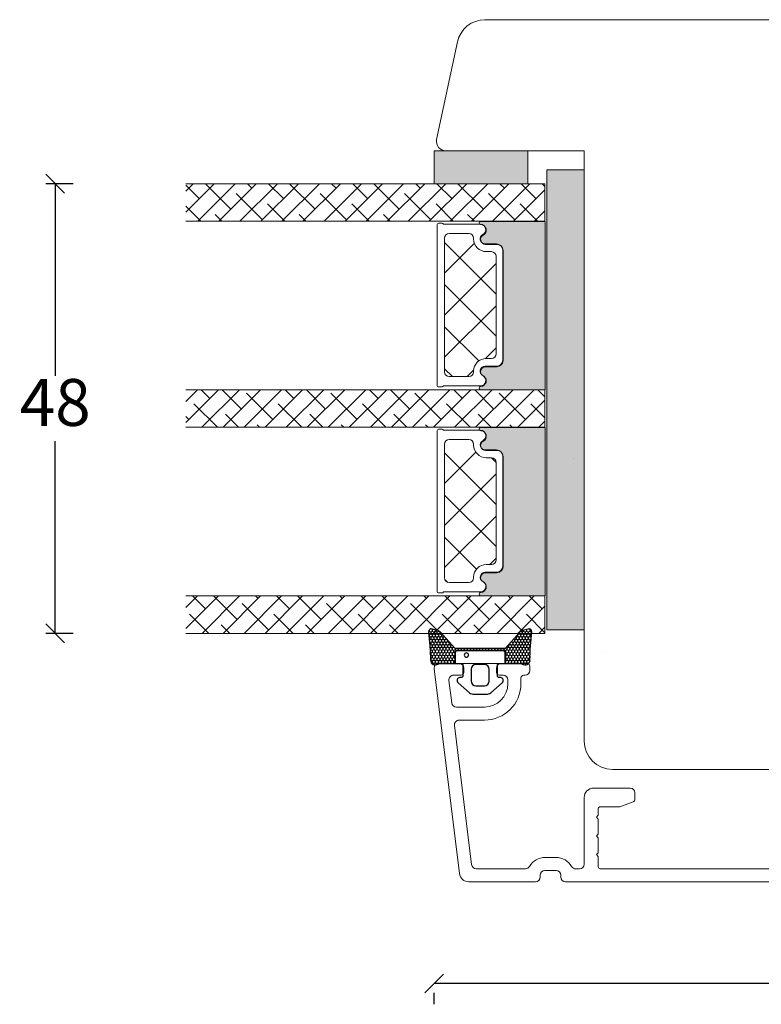
# Model space of a CAD drawing. Units: millimetres. Extents: x 1932 to 4269, y 925 to 2205.
# Drawn here: x 2217 to 2296, y 1047 to 1152 of the extents above; entities that cross this region are included whole.
import ezdxf

# ---------------------------------------------------------------- set-up
doc = ezdxf.new("R2010")
doc.units = ezdxf.units.MM
for name, color, linetype in [('1', 7, 'Continuous'), ('GLAS', 3, 'Continuous'), ('KON', 7, 'Continuous')]:
    doc.layers.add(name, color=color, linetype=linetype)
doc.styles.get("Standard").update_dxf_attribs({"font": 'txt.shx', "height": 5})
doc.dimstyles.new('ISO-25', dxfattribs={"dimtxt": 2, "dimasz": 2, "dimexe": 1, "dimexo": 5, "dimgap": 1, "dimtad": 1, "dimtih": 1, "dimtoh": 1, "dimdec": 1, "dimtxsty": 'Standard', "dimblk": 'OBLIQUE', "dimcen": 5, "dimclrd": 1, "dimclre": 1, "dimadec": 0, "dimazin": 0, "dimtfac": 1, "dimtdec": 1, "dimtmove": 1, "dimatfit": 3, "dimldrblk": 'OBLIQUE', "dimfxl": 1.25, "dimarcsym": 0})

# ---------------------------------------------------------------- blocks, each defined once
blk = doc.blocks.new('_Oblique')
at = {"color": 0, "lineweight": -2}
blk.add_line((-0.5, -0.5), (0.5, 0.5), dxfattribs=at)
blk = doc.blocks.new('*D1180')
at = {"color": 1, "lineweight": -2, "transparency": 16777216}
for p, q in [((2358.8703085026, 1050.937853184971), (2358.8703085026, 1048.621680784057)), ((2358.8703085026, 1049.621680784057), (2261.382717129033, 1049.621680784057)), ((2261.382717129033, 1047.396786610514), (2261.382717129033, 1048.621680784057))]:
    blk.add_line(p, q, dxfattribs=at)
at = {"layer": 'Defpoints', "color": 0, "lineweight": 9, "transparency": 16777216}
for p in [(2358.8703085026, 1055.937853184971), (2261.382717129033, 1052.396786610514), (2261.382717129033, 1049.621680784057)]:
    blk.add_point(p, dxfattribs=at)
at = {"color": 1, "lineweight": -2, "transparency": 16777216, "xscale": 2, "yscale": 2, "zscale": 2, "rotation": 180}
blk.add_blockref('_Oblique', (2261.382717129033, 1049.621680784057), dxfattribs=at)
at = {"color": 1, "lineweight": -2, "transparency": 16777216, "xscale": 2, "yscale": 2, "zscale": 2}
blk.add_blockref('_Oblique', (2358.8703085026, 1049.621680784057), dxfattribs=at)
at = {"color": 0, "lineweight": 9, "transparency": 16777216, "insert": (2310.126512815817, 1053.538347450724), "char_height": 5, "attachment_point": 5}
blk.add_mtext('97,5', dxfattribs=at)
blk = doc.blocks.new('*D1181')
at = {"color": 1, "lineweight": -2, "transparency": 16777216}
for p, q in [((2222.853862890641, 1134.970246000542), (2219.947027912908, 1134.970246000542)), ((2220.947027912908, 1134.970246000542), (2220.947027912908, 1114.476255060323)), ((2220.947027912908, 1086.982264120103), (2220.947027912908, 1107.476255060323)), ((2222.857251240424, 1086.982264120103), (2219.947027912908, 1086.982264120103))]:
    blk.add_line(p, q, dxfattribs=at)
at = {"layer": 'Defpoints', "color": 0, "lineweight": 9, "transparency": 16777216}
for p in [(2220.947027912908, 1134.970246000542), (2227.853862890641, 1134.970246000542), (2227.857251240424, 1086.982264120103)]:
    blk.add_point(p, dxfattribs=at)
at = {"color": 1, "lineweight": -2, "transparency": 16777216, "xscale": 2, "yscale": 2, "zscale": 2}
for p, rotation in [((2220.947027912908, 1134.970246000542), 90), ((2220.947027912908, 1086.982264120103), 270)]:
    blk.add_blockref('_Oblique', p, dxfattribs=dict(at, rotation=rotation))
at = {"color": 0, "lineweight": 9, "transparency": 16777216, "insert": (2220.947027912908, 1110.976255060322), "char_height": 5, "attachment_point": 5}
blk.add_mtext('48', dxfattribs=at)
blk = doc.blocks.new('A$C0481216A')
at = {"layer": 'KON'}
h = blk.add_hatch(dxfattribs=at)
h.set_pattern_fill('HONEY', color=256, scale=1.5)
h.set_pattern_definition([(0, (19.0515400816912, 35.52622514423547), (0.28125, 0.1623797632095823), [0.1875, -0.375]), (120, (19.0515400816912, 35.52622514423547), (-0.2812499999999999, 0.1623797632095823), [0.1874999999999996, -0.3749999999999992]), (59.99999999999999, (19.0515400816912, 35.52622514423547), (6.245004513516506e-17, 0.3247595264191645), [-0.375, 0.1875])])
edge = h.paths.add_edge_path()
edge.add_arc((26.92881007095184, 23.72266341982413), 23.72267002431228, 90.34867228018949, 97.72818145361235)
edge.add_arc((23.73873738894872, 47.52986464340574), 0.3000000000000274, 160.0511175823172, 269.9999999999946, ccw=False)
edge.add_line((23.45673817287388, 47.63221913589859), (23.60873292494307, 48.22829080527799))
edge.add_arc((24.09322950725254, 48.10474704084527), 0.4999999999999998, 131.907836476685, 165.694766173288, ccw=False)
edge.add_line((23.75926233203245, 48.47685713997635), (25.52487625141384, 50.06148785696905))
edge.add_line((25.52487625141384, 50.06148785696905), (25.52487625141566, 55.42818166469897))
edge.add_line((25.52487625141566, 55.42818166469897), (23.75926233203245, 57.01281238169304))
edge.add_arc((24.09322950725254, 57.38492248082457), 0.4999999999999993, 194.3052338267122, 228.0921635233169, ccw=False)
edge.add_line((23.60873292494307, 57.26137871639185), (23.45673817287388, 57.85745038577124))
edge.add_arc((23.73873738894872, 57.95980487826409), 0.3000000000000292, 90, 199.9488824176823, ccw=False)
edge.add_arc((27.17218644422337, 85.21422452768456), 27.17221579209579, 262.7407674570663, 269.1823788091312)
edge.add_arc((26.78444714462148, 57.54477533764793), 0.500000000040778, -36.81864622829869, 90.00000000002183, ccw=False)
edge.add_arc((27.4248762514153, 57.06534801339876), 0.3000000000000969, 143.1813537690581, 179.9999999999525)
edge.add_line((27.12487625141512, 57.06534801339876), (27.12487625141512, 55.42199448450219))
edge.add_line((27.12487625141512, 55.42199448450219), (26.026036339028, 55.42624368484303))
edge.add_arc((26.02487625141566, 55.12624592785687), 0.2999999999999978, 89.77843903413905, 179.9999999999844)
edge.add_line((25.72487625141548, 55.12624592785687), (25.72487625141366, 50.36342359381251))
edge.add_arc((26.02487625141384, 50.36342359381251), 0.2999999999999954, 179.999999999982, 270.221560965861)
edge.add_line((26.02603633902709, 50.06342583682635), (27.12487625141512, 50.06767503716719))
edge.add_line((27.12487625141512, 50.06767503716765), (27.12487625141512, 48.42432150827108))
edge.add_arc((27.4248762514153, 48.42432150827108), 0.300000000000086, 180.0000000000472, 216.8186462309443)
edge.add_arc((26.78444714462239, 47.9448941840219), 0.5000000000406971, -90.00000000001688, 36.81864622831671, ccw=False)
at = {"lineweight": 9}
for p, q in [((27.12487625141512, 57.29525371895124), (27.12487625141512, 52.79624748208062)), ((27.12487625141603, 54.79483476083487), (27.12487625141512, 50.69483476083451))]:
    blk.add_line(p, q, dxfattribs=at)
at = {"layer": 'KON'}
for points in [[(26.78444714462148, 47.44489418398098, 0.03221031558350679), (23.73873738894781, 47.22986464340556, -0.5202835986218676), (23.45673817287388, 47.63221913589859), (23.60873292494307, 48.22829080527799, -0.1485006732463797), (23.75926233203245, 48.47685713997635), (25.52487625141384, 50.06148785696905), (25.52487625141566, 55.42818166469897), (23.75926233203245, 57.01281238169349, -0.1485006732463869), (23.60873292494307, 57.26137871639185), (23.45673817287388, 57.85745038577124, -0.5202835986218949), (23.73873738894872, 58.25980487826428, 0.0281142355558606), (26.78444714462148, 58.04477533768841, -0.6177249872354368), (27.18471533638512, 57.24513325998987, 0.1620481530204214), (27.12487625141512, 57.06534801339876), (27.12487625141512, 55.42199448450219), (26.02603633902891, 55.42624368484303, 0.4153466252536199), (25.72487625141548, 55.12624592785687), (25.72487625141366, 50.36342359381251, 0.41534662525379), (26.02603633902709, 50.06342583682635), (27.12487625141512, 50.06767503716765), (27.12487625141512, 48.42432150827108, 0.1620481530204335), (27.18471533638512, 48.24453626167997, -0.6177249872355122)], [(28.63779557165981, 54.91532743323387, -0.7168358323665419), (29.17592022890494, 55.09780112342469), (30.24148778998369, 53.87823521157679, -0.1649337474761685), (30.40648870399673, 53.39163870440143), (30.40648870399673, 52.74483476083469), (30.40648870399673, 52.09803081726841, -0.1649337474761613), (30.24148778998369, 51.61143431009259), (29.17592022890494, 50.3918683982447, -0.7168358323665418), (28.63779557165981, 50.57434208843551), (28.63779557165981, 50.69483476083496, 0.4142135623732615), (28.4377955716609, 50.89483476083478), (27.32487625141584, 50.89483476083478, 0.4142135623729284), (27.12487625141512, 50.69483476083496), (27.12487625141512, 50.06767503716765), (26.02603633902709, 50.06342583682635, -0.4153466252537526), (25.72487625141366, 50.36342359381251), (25.72487625141548, 55.12624592785687, -0.4153466252535858), (26.02603633902891, 55.42624368484303), (27.12487625141512, 55.42199448450219), (27.12487625141603, 54.79483476083487, 0.4142135623729286), (27.32487625141584, 54.5948347608346), (28.4377955716609, 54.59483476083506, 0.4142135623732615), (28.63779557165981, 54.79483476083487)], [(29.00648870399709, 51.79483476083442), (27.73289535428921, 51.79483476083442, -0.4142135623731075), (27.23289535428921, 52.29483476083442), (27.23289535428921, 52.74483476083469), (27.23289535428921, 53.19483476083496, -0.4142135623731075), (27.73289535428921, 53.69483476083496), (29.00648870399709, 53.69483476083496, -0.4142135623731076), (29.50648870399709, 53.19483476083496), (29.50648870399709, 52.74483476083469), (29.50648870399709, 52.29483476083442, -0.4142135623731075)]]:
    blk.add_lwpolyline(points, format="xyb", close=True, dxfattribs=at)
blk.add_circle((26.23444020954503, 54.21818723147635), 0.2303495386127913, dxfattribs=at)

msp = doc.modelspace()

# ---------------------------------------------------------------- hatches: boundary and pattern name
at = {"lineweight": 0}
h = msp.add_hatch(color=256, dxfattribs=at)
h.set_gradient(color1=(132, 132, 132), color2=(130, 130, 130), one_color=1, tint=0.5099999904632568)
h.paths.add_polyline_path([(2271.382717129033, 1134.970246000542), (2271.382717129034, 1138.470246000542), (2261.382717129033, 1138.470246000543), (2261.382717129033, 1134.970246000542)])
h = msp.add_hatch(color=256, dxfattribs=at)
h.set_gradient(color1=(73, 75, 75), color2=(63, 64, 64), one_color=1, tint=0.25, name='INVCURVED')
h.paths.add_polyline_path([(2277.382717129033, 1136.436995866284), (2277.382717129033, 1087.3504829991), (2273.382717129033, 1087.3504829991), (2273.382717129033, 1120.131505164831), (2273.382717129033, 1136.436995866284)])
h = msp.add_hatch(color=256, dxfattribs=at)
h.set_gradient(color1=(41, 41, 41), color2=(0, 0, 0), one_color=1, name='INVCURVED')
edge = h.paths.add_edge_path()
edge.add_arc((2266.326075731425, 1113.927516055185), 0.5956605145531236, -89.455514563575, 62.47071031546139)
edge.add_arc((2266.841736245979, 1114.91685554063), 0.5199999999994444, 90.00000000000227, 242.47071031544442, ccw=False)
edge.add_line((2266.841736245979, 1115.43685554063), (2268.071736245979, 1115.436855540631))
edge.add_arc((2268.071736245978, 1116.086855540632), 0.6500000000010006, -89.99999999989979, -4.008771120516617e-11)
edge.add_line((2268.721736245979, 1116.086855540631), (2268.721736245979, 1127.845700260686))
edge.add_arc((2268.071736245978, 1127.845700260686), 0.6500000000005458, 1.272221872585407e-14, 89.99999999995994)
edge.add_line((2268.071736245979, 1128.495700260687), (2266.841736245979, 1128.495700260688))
edge.add_arc((2266.841736245979, 1129.015700260687), 0.5199999999994432, 117.52928968455569, 269.9999999999977, ccw=False)
edge.add_arc((2266.326075731425, 1130.005039746133), 0.5956605145530721, -62.47071031548123, 89.4555145635729)
edge.add_arc((2266.331749694137, 1130.775686812527), 0.1750134486747429, 89.99560542769677, 269.9955973506397, ccw=False)
edge.add_line((2266.331763117626, 1130.950700260687), (2273.219556913465, 1130.950700260688))
edge.add_line((2273.219556913465, 1130.950700260688), (2273.219556913465, 1112.981855540631))
edge.add_line((2273.219556913465, 1112.981855540631), (2266.331763117626, 1112.981855540631))
edge.add_arc((2266.331749694137, 1113.156868988791), 0.1750134486747444, -269.99559735056516, -89.99560542769672, ccw=False)
h = msp.add_hatch(color=256, dxfattribs=at)
h.set_gradient(color1=(41, 41, 41), color2=(0, 0, 0), one_color=1, name='INVCURVED')
edge = h.paths.add_edge_path()
edge.add_arc((2266.329464081211, 1091.93953835721), 0.5956605145531236, -89.455514563575, 62.47071031546139)
edge.add_arc((2266.845124595764, 1092.928877842655), 0.5199999999994444, 90.00000000000227, 242.47071031544442, ccw=False)
edge.add_line((2266.845124595764, 1093.448877842655), (2268.075124595764, 1093.448877842656))
edge.add_arc((2268.075124595763, 1094.098877842657), 0.6500000000010006, -89.99999999989979, -4.008771120516617e-11)
edge.add_line((2268.725124595764, 1094.098877842656), (2268.725124595764, 1105.857722562711))
edge.add_arc((2268.075124595764, 1105.857722562711), 0.6500000000005458, 1.272221872585407e-14, 89.99999999995994)
edge.add_line((2268.075124595764, 1106.507722562712), (2266.845124595764, 1106.507722562713))
edge.add_arc((2266.845124595764, 1107.027722562712), 0.5199999999994432, 117.52928968455569, 269.9999999999977, ccw=False)
edge.add_arc((2266.329464081211, 1108.017062048158), 0.5956605145530721, -62.47071031548123, 89.4555145635729)
edge.add_arc((2266.335138043923, 1108.787709114552), 0.1750134486747429, 89.99560542769677, 269.9955973506397, ccw=False)
edge.add_line((2266.335151467411, 1108.962722562712), (2273.22294526325, 1108.962722562713))
edge.add_line((2273.22294526325, 1108.962722562713), (2273.22294526325, 1090.993877842656))
edge.add_line((2273.22294526325, 1090.993877842656), (2266.335151467411, 1090.993877842656))
edge.add_arc((2266.335138043923, 1091.168891290816), 0.1750134486747444, -269.99559735056516, -89.99560542769672, ccw=False)

# ---------------------------------------------------------------- linework, layer by layer
for p, q in [((2271.382717129034, 1138.470246000542), (2261.382717129033, 1138.470246000543)), ((2261.382717129033, 1138.470246000543), (2261.382717129033, 1134.970246000542)), ((2271.382717129033, 1134.970246000542), (2271.382717129034, 1138.470246000542)), ((2277.382717129033, 1137.399660512021), (2277.382717129033, 1088.313147644837)), ((2277.382717129033, 1136.436995866284), (2273.382717129033, 1136.436995866284)), ((2273.382717129033, 1136.436995866284), (2273.382717129033, 1120.131505164831)), ((2277.382717129033, 1136.436995866284), (2277.382717129033, 1087.3504829991)), ((2261.382717129033, 1134.970246000542), (2271.382717129033, 1134.970246000542)), ((2262.210312473611, 1130.753307360482), (2261.882455372157, 1130.753307360481)), ((2266.289400613658, 1130.653307360481), (2262.383517554369, 1130.653307360481)), ((2266.331763117626, 1130.950700260687), (2273.219556913465, 1130.950700260688)), ((2273.219556913465, 1130.950700260688), (2273.219556913465, 1112.981855540631)), ((2261.682455372157, 1130.553307360482), (2261.682455372157, 1113.484462640427)), ((2268.032455372157, 1128.548307360482), (2266.802455372157, 1128.548307360483)), ((2268.071736245979, 1128.495700260687), (2266.841736245979, 1128.495700260688)), ((2268.682455372157, 1116.139462640426), (2268.682455372157, 1127.898307360481)), ((2268.721736245979, 1116.086855540631), (2268.721736245979, 1127.845700260686)), ((2273.382717129033, 1120.131505164831), (2273.382717129033, 1087.3504829991)), ((2266.802455372157, 1115.489462640425), (2268.032455372158, 1115.489462640426)), ((2266.841736245979, 1115.43685554063), (2268.071736245979, 1115.436855540631)), ((2261.882455372157, 1113.284462640427), (2262.210312473611, 1113.284462640426)), ((2262.38351755437, 1113.384462640427), (2266.289400613662, 1113.384462640426)), ((2273.219556913465, 1112.981855540631), (2266.331763117626, 1112.981855540631)), ((2261.685843721941, 1108.565329662507), (2261.685843721941, 1091.496484942451)), ((2262.213700823394, 1108.765329662507), (2261.885843721941, 1108.765329662506)), ((2266.292788963441, 1108.665329662506), (2262.386905904152, 1108.665329662505)), ((2266.335151467411, 1108.962722562712), (2273.22294526325, 1108.962722562713)), ((2273.22294526325, 1108.962722562713), (2273.22294526325, 1090.993877842656)), ((2268.035843721941, 1106.560329662507), (2266.805843721941, 1106.560329662508)), ((2268.075124595764, 1106.507722562712), (2266.845124595764, 1106.507722562713)), ((2268.685843721941, 1094.151484942451), (2268.685843721941, 1105.910329662506)), ((2268.725124595764, 1094.098877842656), (2268.725124595764, 1105.857722562711)), ((2266.805843721941, 1093.50148494245), (2268.035843721941, 1093.501484942451)), ((2266.845124595764, 1093.448877842655), (2268.075124595764, 1093.448877842656)), ((2261.885843721941, 1091.296484942452), (2262.213700823394, 1091.296484942451)), ((2262.386905904153, 1091.396484942452), (2266.292788963446, 1091.396484942451)), ((2273.22294526325, 1090.993877842656), (2266.335151467411, 1090.993877842656)), ((2273.382717129033, 1087.3504829991), (2277.382717129033, 1087.3504829991))]:
    msp.add_line(p, q, dxfattribs=at)
at = {"linetype": 'Continuous', "lineweight": 0}
for p, q in [((2234.87652476392, 1134.180673361204), (2235.666097403258, 1134.970246000543)), ((2234.87652476392, 1131.935609330937), (2237.911161433526, 1134.970246000543)), ((2236.315389868356, 1133.374474435371), (2234.87652476392, 1134.813339539807)), ((2236.156225463793, 1130.970246000543), (2240.156225463793, 1134.970246000543)), ((2239.682985913757, 1132.251942420237), (2236.964682333452, 1134.970246000543)), ((2238.401289494061, 1130.970246000543), (2242.401289494061, 1134.970246000543)), ((2240.646353524328, 1130.970246000544), (2244.646353524327, 1134.970246000543)), ((2241.928049944022, 1134.497006450507), (2241.454810393985, 1134.970246000544)), ((2242.891417554595, 1130.970246000544), (2246.891417554595, 1134.970246000544)), ((2245.295645989426, 1133.374474435371), (2243.699874424254, 1134.970246000543)), ((2245.136481584862, 1130.970246000543), (2249.136481584863, 1134.970246000544)), ((2248.663242034826, 1132.251942420238), (2245.944938454521, 1134.970246000543)), ((2247.381545615129, 1130.970246000543), (2251.38154561513, 1134.970246000544)), ((2249.626609645397, 1130.970246000543), (2253.626609645397, 1134.970246000543)), ((2250.908306065093, 1134.497006450506), (2250.435066515055, 1134.970246000544)), ((2251.871673675664, 1130.970246000543), (2255.871673675664, 1134.970246000543)), ((2254.275902110494, 1133.374474435372), (2252.680130545322, 1134.970246000544)), ((2254.116737705931, 1130.970246000543), (2258.116737705931, 1134.970246000543)), ((2257.643498155895, 1132.251942420238), (2254.925194575589, 1134.970246000544)), ((2256.361801736199, 1130.970246000543), (2260.361801736199, 1134.970246000543)), ((2258.606865766465, 1130.970246000543), (2262.606865766466, 1134.970246000544)), ((2259.888562186162, 1134.497006450506), (2259.415322636125, 1134.970246000543)), ((2260.851929796733, 1130.970246000543), (2264.851929796733, 1134.970246000543)), ((2263.256158231562, 1133.374474435373), (2261.660386666391, 1134.970246000544)), ((2263.096993827001, 1130.970246000544), (2267.096993827, 1134.970246000543)), ((2266.623754276962, 1132.25194242024), (2263.905450696658, 1134.970246000544)), ((2265.342057857268, 1130.970246000543), (2269.342057857268, 1134.970246000543)), ((2267.587121887535, 1130.970246000543), (2271.587121887535, 1134.970246000543)), ((2268.868818307233, 1134.497006450504), (2268.395578757194, 1134.970246000543)), ((2272.236414352632, 1133.374474435371), (2270.640642787461, 1134.970246000543)), ((2273.185478640367, 1134.670474177904), (2272.885706817728, 1134.970246000544)), ((2243.050581959156, 1131.129410405105), (2240.244251921322, 1133.935740442939)), ((2252.030838080227, 1131.129410405104), (2249.224508042393, 1133.935740442938)), ((2261.011094201295, 1131.129410405105), (2258.204764163461, 1133.935740442939)), ((2269.991350322366, 1131.129410405104), (2267.185020284532, 1133.935740442938)), ((2269.832185917802, 1130.970246000543), (2273.185478640367, 1134.323538723108)), ((2245.454810393986, 1130.970246000543), (2243.611847966723, 1132.813208427806)), ((2254.435066515055, 1130.970246000543), (2252.592104087793, 1132.813208427805)), ((2263.415322636125, 1130.970246000543), (2261.572360208863, 1132.813208427805)), ((2272.395578757194, 1130.970246000543), (2270.552616329933, 1132.813208427804)), ((2236.474554272917, 1130.970246000543), (2234.87652476392, 1132.56827550954)), ((2238.719618303184, 1130.970246000543), (2237.999187891057, 1131.69067641267)), ((2247.699874424254, 1130.970246000543), (2246.979444012126, 1131.69067641267)), ((2256.680130545323, 1130.970246000543), (2255.959700133194, 1131.690676412672)), ((2265.660386666392, 1130.970246000543), (2264.939956254262, 1131.690676412673)), ((2272.07724994807, 1130.970246000543), (2273.185478640367, 1132.078474692841)), ((2267.982455372158, 1123.189511975744), (2262.482455372158, 1128.689511975744)), ((2262.482455372158, 1125.429029526655), (2265.662841784118, 1128.609415938614)), ((2262.482455372158, 1120.93890146612), (2267.982455372158, 1126.43890146612)), ((2267.982455372157, 1118.699383915209), (2262.482455372158, 1124.199383915208)), ((2262.482455372159, 1116.448773405585), (2267.982455372158, 1121.948773405584)), ((2266.133818740204, 1116.057892486628), (2262.482455372158, 1119.709255854674)), ((2266.840110610652, 1116.316300583544), (2267.982455372158, 1117.45864534505)), ((2263.31712052587, 1114.384462640427), (2262.482455372158, 1115.219127794139)), ((2264.908272667534, 1114.384462640426), (2265.58561742904, 1115.061807401932)), ((2234.87652476392, 1111.730033058532), (2236.116733523466, 1112.970241818078)), ((2234.87652476392, 1109.484969028264), (2238.361797553734, 1112.970241818078)), ((2237.437921883488, 1112.046366147834), (2236.514046213243, 1112.970241818079)), ((2236.606861584001, 1108.970241818078), (2240.606861584001, 1112.970241818079)), ((2240.80551792889, 1110.9238341327), (2238.75911024351, 1112.970241818079)), ((2238.851925614268, 1108.970241818078), (2242.851925614268, 1112.970241818078)), ((2241.096989644535, 1108.970241818078), (2245.096989644535, 1112.970241818078)), ((2243.342053674803, 1108.970241818078), (2247.342053674803, 1112.970241818078)), ((2246.41817800456, 1112.046366147831), (2245.494302334314, 1112.970241818078)), ((2245.58711770507, 1108.970241818078), (2249.58711770507, 1112.970241818078)), ((2249.78577404996, 1110.923834132698), (2247.739366364581, 1112.970241818078)), ((2247.832181735337, 1108.970241818078), (2251.832181735338, 1112.970241818079)), ((2250.077245765604, 1108.970241818078), (2254.077245765605, 1112.970241818079)), ((2252.322309795872, 1108.970241818078), (2256.322309795872, 1112.970241818078)), ((2255.398434125629, 1112.046366147831), (2254.474558455383, 1112.970241818078)), ((2254.567373826139, 1108.970241818079), (2258.567373826139, 1112.970241818078)), ((2258.766030171029, 1110.923834132698), (2256.71962248565, 1112.970241818078)), ((2256.812437856407, 1108.970241818078), (2260.812437856407, 1112.970241818078)), ((2259.057501886674, 1108.970241818078), (2263.057501886674, 1112.970241818079)), ((2261.302565916941, 1108.970241818078), (2265.302565916941, 1112.970241818078)), ((2264.378690246695, 1112.046366147834), (2263.45481457645, 1112.970241818079)), ((2263.547629947209, 1108.970241818079), (2267.547629947208, 1112.970241818078)), ((2267.746286292099, 1110.923834132698), (2265.699878606719, 1112.970241818078)), ((2265.792693977476, 1108.970241818079), (2269.792693977475, 1112.970241818078)), ((2268.037758007743, 1108.970241818078), (2272.037758007743, 1112.970241818078)), ((2273.185483197299, 1112.2198293183), (2272.43507069752, 1112.970241818078)), ((2244.173113974291, 1109.801302117565), (2241.366783936457, 1112.6076321554)), ((2253.15337009536, 1109.801302117565), (2250.347040057526, 1112.6076321554)), ((2262.13362621643, 1109.801302117565), (2259.327296178596, 1112.607632155399)), ((2271.113882337499, 1109.801302117565), (2268.307552299665, 1112.607632155399)), ((2270.28282203801, 1108.970241818078), (2273.1854831973, 1111.872902977368)), ((2238.268982182976, 1108.970241818078), (2235.754123860789, 1111.485100140265)), ((2247.249238304045, 1108.970241818078), (2244.73437998186, 1111.485100140264)), ((2256.229494425114, 1108.970241818078), (2253.714636102926, 1111.485100140267)), ((2265.209750546183, 1108.970241818078), (2262.694892223996, 1111.485100140265)), ((2273.1854831973, 1109.974765288032), (2271.675148345065, 1111.485100140266)), ((2235.192857853223, 1109.801302117564), (2234.87652476392, 1110.117635206867)), ((2240.514046213244, 1108.970241818078), (2239.121719906189, 1110.362568125133)), ((2249.494302334313, 1108.970241818078), (2248.101976027261, 1110.362568125131)), ((2258.474558455382, 1108.970241818078), (2257.08223214833, 1110.362568125131)), ((2267.454814576451, 1108.970241818078), (2266.062488269396, 1110.362568125134)), ((2272.527886068277, 1108.970241818078), (2273.185483197299, 1109.627838947099)), ((2242.759110243511, 1108.970241818078), (2242.48931595159, 1109.240036109999)), ((2251.73936636458, 1108.970241818078), (2251.469572072661, 1109.240036109998)), ((2260.719622485649, 1108.970241818078), (2260.44982819373, 1109.240036109998)), ((2269.699878606718, 1108.970241818078), (2269.430084314799, 1109.240036109998)), ((2262.485843721942, 1102.981777573765), (2265.821838842805, 1106.317772694628)), ((2267.985843721941, 1100.735483323287), (2262.48584372194, 1106.235483323288)), ((2267.985843721941, 1105.225611383822), (2267.481125443256, 1105.730329662507)), ((2262.485843721942, 1098.491649513231), (2267.985843721942, 1103.991649513231)), ((2267.985843721942, 1096.245355262753), (2262.485843721941, 1101.745355262753)), ((2262.485843721942, 1094.001521452696), (2267.985843721942, 1099.501521452696)), ((2265.897197465212, 1093.843873458947), (2262.485843721941, 1097.255227202218)), ((2267.305935272232, 1094.331484942451), (2267.985843721942, 1095.011393392162)), ((2262.829329942826, 1092.4216129208), (2262.51097170029, 1092.739971163336)), ((2234.879913113703, 1089.742055360557), (2236.12012187325, 1090.982264120103)), ((2234.879913113704, 1087.496991330289), (2238.365185903517, 1090.982264120103)), ((2236.975259278791, 1089.592337495375), (2235.585332654063, 1090.982264120103)), ((2236.610249933784, 1086.982264120103), (2240.610249933785, 1090.982264120104)), ((2240.342855324192, 1088.469805480241), (2237.83039668433, 1090.982264120102)), ((2238.855313964052, 1086.982264120103), (2242.855313964052, 1090.982264120103)), ((2241.100377994319, 1086.982264120103), (2245.100377994319, 1090.982264120103)), ((2242.587919354459, 1090.714869510508), (2242.320524744865, 1090.982264120102)), ((2243.345442024587, 1086.982264120104), (2247.345442024586, 1090.982264120103)), ((2245.95551539986, 1089.592337495375), (2244.565588775132, 1090.982264120103)), ((2245.590506054854, 1086.982264120104), (2249.590506054854, 1090.982264120104)), ((2249.323111445261, 1088.469805480241), (2246.8106528054, 1090.982264120102)), ((2247.835570085121, 1086.982264120103), (2251.835570085121, 1090.982264120103)), ((2250.080634115388, 1086.982264120103), (2254.080634115388, 1090.982264120104)), ((2251.568175475527, 1090.71486951051), (2251.300780865933, 1090.982264120104)), ((2252.325698145656, 1086.982264120104), (2256.325698145656, 1090.982264120103)), ((2254.935771520929, 1089.592337495375), (2253.5458448962, 1090.982264120104)), ((2254.570762175923, 1086.982264120104), (2258.570762175923, 1090.982264120103)), ((2258.303367566331, 1088.46980548024), (2255.790908926468, 1090.982264120104)), ((2256.81582620619, 1086.982264120103), (2260.81582620619, 1090.982264120103)), ((2259.060890236457, 1086.982264120103), (2263.060890236457, 1090.982264120103)), ((2260.548431596596, 1090.71486951051), (2260.281036987002, 1090.982264120104)), ((2261.305954266725, 1086.982264120104), (2265.305954266725, 1090.982264120104)), ((2263.916027641997, 1089.592337495376), (2262.526101017269, 1090.982264120104)), ((2263.551018296992, 1086.982264120103), (2267.551018296992, 1090.982264120103)), ((2267.283623687399, 1088.469805480241), (2264.771165047538, 1090.982264120102)), ((2265.79608232726, 1086.982264120104), (2269.796082327259, 1090.982264120103)), ((2268.041146357526, 1086.982264120103), (2272.041146357526, 1090.982264120103)), ((2269.528687717667, 1090.714869510508), (2269.261293108073, 1090.982264120102)), ((2272.896283763067, 1089.592337495375), (2271.506357138339, 1090.982264120103)), ((2243.710451369592, 1087.347273465108), (2240.904121331758, 1090.153603502943)), ((2252.690707490662, 1087.347273465107), (2249.884377452828, 1090.153603502941)), ((2261.670963611732, 1087.347273465107), (2258.864633573898, 1090.153603502941)), ((2270.6512197328, 1087.347273465108), (2267.844889694966, 1090.153603502942)), ((2270.286210387794, 1086.982264120103), (2273.188871547083, 1089.884925279393)), ((2237.340268623795, 1086.982264120103), (2235.291461256089, 1089.031071487809)), ((2246.320524744865, 1086.982264120103), (2244.27171737716, 1089.031071487808)), ((2255.300780865934, 1086.982264120103), (2253.251973498228, 1089.031071487809)), ((2264.281036987003, 1086.982264120103), (2262.232229619297, 1089.031071487809)), ((2273.188871547083, 1087.054685681092), (2271.212485740367, 1089.031071487808)), ((2239.585332654063, 1086.982264120103), (2238.659057301491, 1087.908539472675)), ((2248.565588775132, 1086.982264120103), (2247.63931342256, 1087.908539472675)), ((2257.545844896201, 1086.982264120103), (2256.619569543629, 1087.908539472674)), ((2266.52610101727, 1086.982264120103), (2265.599825664697, 1087.908539472676)), ((2272.531274418061, 1086.982264120103), (2273.188871547083, 1087.639861249125))]:
    msp.add_line(p, q, dxfattribs=at)
at = {"color": 251, "lineweight": 13}
msp.add_line((2279.656926687848, 1085.017080744748), (2279.668008232807, 1085.005999199791), dxfattribs=at)
at = {"color": 1, "lineweight": 13}
msp.add_line((2268.531323731037, 1083.769463848219), (2264.031377412553, 1083.769463848219), dxfattribs=at)
at = {"lineweight": 9}
msp.add_lwpolyline([(2287.092893565477, 1152.470246000543), (2307.382717129033, 1152.470246000543, -0.414213562373095), (2310.382717129033, 1149.470246000543), (2310.382717129034, 1136.470246000543), (2302.882717129033, 1136.470246000543), (2302.882717129033, 1132.470246000543), (2322.51719724419, 1132.470246000543, -0.3726601509192231), (2323.506857843191, 1131.613675072862), (2326.250119104744, 1108.488044361819, -0.4492345682767691), (2325.257081569662, 1107.370246000541), (2323.882717129033, 1107.370246000541), (2323.882717129033, 1081.970246000543), (2325.382717129033, 1081.970246000543, -0.414213562373095), (2326.382717129033, 1080.970246000543), (2326.382717129033, 1075.470246000543, -0.414213562373095), (2323.382717129033, 1072.470246000543), (2287.092893565477, 1072.470246000543), (2280.382717129033, 1072.470246000543, -0.414213562373095), (2277.382717129033, 1075.470246000543), (2277.382717129033, 1138.470246000543), (2262.617614285568, 1138.470246000543, -0.4769755326981078), (2261.639466684834, 1139.67815769136), (2263.853418289797, 1150.093981072994, -0.354118572530746), (2266.787861091998, 1152.470246000543)], format="xyb", close=True, dxfattribs=at)
at = {"lineweight": 0}
for centre, radius, start, end in [((2261.882455372157, 1130.553307360481), 0.1999999999998181, 90, 179.9999999997395), ((2262.210312473611, 1130.553307360481), 0.2000000000003388, 29.99999999968824, 90), ((2266.331749694137, 1130.775686812527), 0.1750134486747804, 89.99560542769673, 269.9955973506397), ((2266.292468820297, 1130.82829391137), 0.1750134477227653, 268.995481206766, 269.9955973568685), ((2266.286794857604, 1130.057646845928), 0.5956605145531487, 297.5292896845274, 89.45551456356178), ((2266.326075731425, 1130.005039746133), 0.5956605145531487, 297.5292896845274, 89.45551456356178), ((2266.802455372157, 1129.068307360482), 0.5199999999995271, 117.529289684558, 270), ((2266.841736245979, 1129.015700260687), 0.5199999999995271, 117.529289684558, 270), ((2268.032455372157, 1127.898307360481), 0.6500000000005457, 0, 89.99999999995993), ((2268.071736245978, 1127.845700260686), 0.6500000000005457, 0, 89.99999999995993), ((2268.032455372157, 1116.139462640426), 0.6500000000003183, 270.0000000000401, 2.004238765426576e-11), ((2268.071736245978, 1116.086855540632), 0.6500000000010004, 270.0000000001202, 359.9999999999599), ((2266.802455372158, 1114.969462640425), 0.5199999999995608, 90.00000000005012, 242.4707103154536), ((2266.841736245979, 1114.91685554063), 0.5199999999993591, 90, 242.470710315442), ((2266.286794857606, 1113.980123154979), 0.5956605145525661, 270.5444854361762, 62.47071031568674), ((2266.326075731425, 1113.927516055185), 0.5956605145530467, 270.5444854364382, 62.47071031547257), ((2261.882455372157, 1113.484462640427), 0.2000000000002728, 180.0000000001303, 269.9999999998697), ((2262.210312473611, 1113.484462640428), 0.2000000000018645, 270, 330.0000000001035), ((2266.331749694137, 1113.156868988791), 0.1750134486747053, 90.00440264936034, 270.0043945723033), ((2266.292468820295, 1113.209476090176), 0.1750134470845248, 90.00440264270098, 91.00451879496194), ((2261.885843721941, 1108.565329662506), 0.1999999999998181, 90, 179.9999999997395), ((2262.213700823394, 1108.565329662506), 0.2000000000003388, 29.99999999968824, 90), ((2266.335138043923, 1108.787709114552), 0.1750134486747804, 89.99560542769673, 269.9955973506397), ((2266.29585717008, 1108.840316213395), 0.1750134477227653, 268.995481206766, 269.9955973568685), ((2266.290183207387, 1108.069669147953), 0.5956605145531487, 297.5292896845274, 89.45551456356178), ((2266.329464081211, 1108.017062048158), 0.5956605145531487, 297.5292896845274, 89.45551456356178), ((2266.805843721941, 1107.080329662507), 0.5199999999995271, 117.529289684558, 270), ((2266.845124595764, 1107.027722562712), 0.5199999999995271, 117.529289684558, 270), ((2268.03584372194, 1105.910329662506), 0.6500000000005457, 0, 89.99999999995993), ((2268.075124595764, 1105.857722562711), 0.6500000000005457, 0, 89.99999999995993), ((2268.035843721941, 1094.151484942451), 0.6500000000003183, 270.0000000000401, 2.004238765426576e-11), ((2268.075124595763, 1094.098877842657), 0.6500000000010004, 270.0000000001202, 359.9999999999599), ((2266.805843721941, 1092.98148494245), 0.5199999999995608, 90.00000000005012, 242.4707103154536), ((2266.845124595764, 1092.928877842655), 0.5199999999993591, 90, 242.470710315442), ((2266.29018320739, 1091.992145457004), 0.5956605145525661, 270.5444854361762, 62.47071031568674), ((2266.329464081211, 1091.93953835721), 0.5956605145530467, 270.5444854364382, 62.47071031547257), ((2261.885843721941, 1091.496484942452), 0.2000000000002728, 180.0000000001303, 269.9999999998697), ((2262.213700823394, 1091.496484942453), 0.2000000000018645, 270, 330.0000000001035), ((2266.335138043923, 1091.168891290816), 0.1750134486747053, 90.00440264936034, 270.0043945723033), ((2266.295857170079, 1091.221498392201), 0.1750134470845248, 90.00440264270098, 91.00451879496194)]:
    msp.add_arc(centre, radius, start, end, dxfattribs=at)
at = {"layer": '1', "color": 3, "linetype": 'Continuous', "lineweight": 13}
for points in [[(2268.031323731037, 1083.269463848219), (2268.031323731037, 1082.819463180578, 0.414213562373095), (2268.331323731037, 1082.519463180578), (2268.728964321096, 1082.519463180578, -0.4140666572540105), (2269.229545777997, 1082.020296465674), (2269.229545777997, 1081.619463180578, -0.414213562373095), (2266.729545777997, 1079.119463180578), (2263.741471651249, 1079.119463180578, -0.3788675451661204), (2263.245198269259, 1079.558531002473), (2262.950527564037, 1081.958531002473, -0.4504656426292549), (2263.446800946026, 1082.519463180578), (2264.231324088637, 1082.519463180578, 0.414213562373095), (2264.531324088637, 1082.819463180578), (2264.531324088637, 1083.269463851062, 0.4142118443193126), (2264.03132702154, 1083.769463851054), (2261.882707420198, 1083.76947502705, 0.414213562373095), (2261.382707420198, 1083.26947502705, 0.03055276329855685), (2261.386434344377, 1083.208540355348)], [(2263.539866759629, 1077.158530709717, -0.4504658200320873), (2264.036140105674, 1077.719463180578), (2266.729545777997, 1077.719463180578, 0.414213562373095), (2270.629545777997, 1081.619463180578), (2270.629545777997, 1082.219463180578, -0.414213562373095), (2270.929545777997, 1082.519463180578), (2271.081570326137, 1082.519463180578, 0.414213562373095), (2271.581570326137, 1083.019463180578), (2271.581570326137, 1083.469187389481, 0.4141837958293319), (2271.281600815259, 1083.769187387932), (2268.53137454624, 1083.769463845637, 0.4142433295436677), (2268.031323731037, 1083.269463848219)], [(2261.386434344377, 1083.208540355348), (2264.070620368821, 1061.347599495153, 0.3788661086953506), (2265.063166520462, 1060.469468838558), (2272.182707092392, 1060.469468838558, 0.414213562373095), (2272.682707092392, 1060.969468838558), (2272.682707092392, 1061.169468838558, -0.4142135623728286), (2273.182707092391, 1061.669468838558), (2274.382707420192, 1061.669468838558, -0.414213562373095), (2274.882707420192, 1061.169468838558), (2274.882707420192, 1060.969468838558, 0.414213562373095), (2275.382707420192, 1060.469468838558), (2325.382717129032, 1060.469468838558)], [(2263.539866759629, 1077.158530709717), (2265.363246588918, 1062.307749242887, 0.378907374114858), (2265.859589628989, 1061.868681425845), (2271.104166248759, 1061.869238479994, 0.2679504287094119), (2271.537153547637, 1062.119286469129, -0.2709390865834896), (2273.203681230882, 1063.069353068061), (2274.361733281704, 1063.069353068061, -0.2736627075051138), (2276.037809630328, 1062.102547974539, 0.2706984418647086), (2276.473362843521, 1061.848095115587), (2276.882707420191, 1061.848095115587, 0.4142135623729618), (2277.382707420191, 1062.348095115587), (2277.382707420194, 1069.469468838556)], [(2277.382707420194, 1069.469468838555, -0.4142135623729618), (2278.382707420197, 1070.469468838555), (2282.282707420193, 1070.469468838559, -0.414213562373095), (2282.782707420193, 1069.969468838559), (2282.782707420193, 1069.279531100022, -0.3152987888788962), (2282.585313463191, 1068.997623313785), (2281.183928917298, 1068.48756105232, -0.08748866352712406), (2281.081322874302, 1068.469468838555), (2279.082707420192, 1068.469468838544, 0.4142135623714966), (2278.882707420193, 1068.269468838544), (2278.882707420193, 1067.569468838552)], [(2278.882707420193, 1067.569468838552), (2278.682707420192, 1067.369468838551), (2278.882707420193, 1067.169468838551), (2278.882707420193, 1065.569468838552), (2278.682707420192, 1065.369468838551), (2278.882707420193, 1065.169468838551), (2278.882707420193, 1063.569468838553), (2278.682707420192, 1063.369468838553), (2278.882707420193, 1063.169468838552), (2278.882707420193, 1062.069468838557, 0.414213562373095), (2279.082707420193, 1061.869468838557), (2303.682707420193, 1061.869468838558)]]:
    msp.add_lwpolyline(points, format="xyb", dxfattribs=at)
at = {"layer": '1', "color": 0, "lineweight": 0}
for centre, start, end in [((2266.013570264423, 1130.193646169356), 269.6461222281962, 270.0000000142261), ((2266.013570264423, 1130.193646169356), 269.6461222281962, 270.0000000142261), ((2266.013570264423, 1130.193646169356), 269.6461222281962, 270.0000000142261), ((2266.013570264423, 1130.193646169356), 269.6461222281962, 270.0000000142261), ((2266.013570264423, 1113.844123831552), 89.99999998577391, 90.3538777718038), ((2266.013570264423, 1113.844123831552), 89.99999998577391, 90.3538777718038), ((2266.013570264423, 1113.844123831552), 89.99999998577391, 90.3538777718038), ((2266.013570264423, 1113.844123831552), 89.99999998577391, 90.3538777718038), ((2266.016958614207, 1108.205668471381), 269.6461222281962, 270.0000000142261), ((2266.016958614207, 1108.205668471381), 269.6461222281962, 270.0000000142261), ((2266.016958614207, 1108.205668471381), 269.6461222281962, 270.0000000142261), ((2266.016958614207, 1108.205668471381), 269.6461222281962, 270.0000000142261), ((2266.016958614207, 1091.856146133577), 89.99999998577391, 90.3538777718038), ((2266.016958614207, 1091.856146133577), 89.99999998577391, 90.3538777718038), ((2266.016958614207, 1091.856146133577), 89.99999998577391, 90.3538777718038), ((2266.016958614207, 1091.856146133577), 89.99999998577391, 90.3538777718038)]:
    msp.add_arc(centre, 0.2000000000091405, start, end, dxfattribs=at)
at = {"layer": 'Defpoints', "color": 7, "linetype": 'Continuous', "lineweight": 0}
msp.add_line((2276.248766148085, 1105.686811133343), (2276.248392148086, 1105.687012133343), dxfattribs=at)
at = {"layer": 'GLAS', "color": 0, "lineweight": 0}
for p, q in [((2273.185478640366, 1134.970246000543), (2234.876524763919, 1134.970246000542)), ((2273.185478640366, 1130.970246000543), (2273.185478640366, 1134.970246000543)), ((2234.876524763919, 1130.970246000543), (2273.185478640366, 1130.970246000543)), ((2262.982455372157, 1129.653307360481), (2265.082455372157, 1129.653307360481)), ((2262.482455372157, 1114.884462640426), (2262.482455372157, 1129.153307360481)), ((2265.582455372157, 1129.153307360481), (2265.582455372157, 1129.068307360481)), ((2266.932455372158, 1127.718307360483), (2267.482455372157, 1127.718307360482)), ((2267.982455372157, 1127.218307360482), (2267.982455372157, 1116.819462640426)), ((2267.482455372157, 1116.319462640426), (2266.932455372158, 1116.319462640426)), ((2265.582455372157, 1114.969462640426), (2265.582455372157, 1114.884462640426)), ((2265.082455372157, 1114.384462640426), (2262.982455372157, 1114.384462640426)), ((2273.185483197299, 1112.970241818078), (2234.876524763919, 1112.970241818077)), ((2273.185483197299, 1108.970241818078), (2273.185483197299, 1112.970241818078)), ((2234.876524763919, 1108.970241818078), (2273.185483197299, 1108.970241818078)), ((2262.985843721941, 1107.665329662506), (2265.085843721941, 1107.665329662506)), ((2262.485843721941, 1092.896484942451), (2262.485843721941, 1107.165329662506)), ((2265.585843721941, 1107.165329662506), (2265.585843721941, 1107.080329662506)), ((2266.935843721941, 1105.730329662508), (2267.485843721941, 1105.730329662507)), ((2267.985843721941, 1105.230329662507), (2267.985843721941, 1094.831484942451)), ((2267.485843721941, 1094.331484942451), (2266.935843721941, 1094.331484942451)), ((2265.585843721941, 1092.981484942451), (2265.585843721941, 1092.896484942451)), ((2265.085843721941, 1092.396484942451), (2262.985843721941, 1092.396484942451)), ((2273.188871547082, 1090.982264120103), (2234.879913113703, 1090.982264120102)), ((2273.188871547082, 1086.982264120103), (2273.188871547082, 1090.982264120103)), ((2234.879913113703, 1086.982264120103), (2273.188871547082, 1086.982264120103))]:
    msp.add_line(p, q, dxfattribs=at)
for centre, radius, start, end in [((2262.982455372157, 1129.153307360481), 0.5, 90, 180), ((2265.082455372157, 1129.153307360481), 0.5, 0, 90), ((2266.932455372157, 1129.068307360483), 1.349999999999909, 180.0000000000482, 270.0000000000193), ((2268.032455372157, 1127.898307360481), 0.6500000000005458, 0, 89.99999999994789), ((2267.482455372157, 1127.218307360482), 0.5, 0, 90), ((2266.932455372157, 1114.969462640426), 1.349999999999909, 89.9999999999807, 179.9999999999807), ((2267.482455372157, 1116.819462640426), 0.5, 270, 0), ((2268.032455372157, 1116.139462640426), 0.6500000000005458, 270.0000000000521, 0), ((2262.982455372157, 1114.884462640426), 0.5, 180, 270), ((2265.082455372157, 1114.884462640426), 0.5, 270, 0), ((2262.985843721941, 1107.165329662506), 0.5, 90, 180), ((2265.085843721941, 1107.165329662506), 0.5, 0, 90), ((2266.935843721941, 1107.080329662507), 1.349999999999909, 180.0000000000482, 270.0000000000193), ((2268.03584372194, 1105.910329662506), 0.6500000000005458, 0, 89.99999999994789), ((2267.485843721941, 1105.230329662507), 0.5, 0, 90), ((2266.935843721941, 1092.981484942451), 1.349999999999909, 89.9999999999807, 179.9999999999807), ((2267.485843721941, 1094.831484942451), 0.5, 270, 0), ((2268.03584372194, 1094.151484942451), 0.6500000000005458, 270.0000000000521, 0), ((2262.985843721941, 1092.896484942451), 0.5, 180, 270), ((2265.085843721941, 1092.896484942451), 0.5, 270, 0)]:
    msp.add_arc(centre, radius, start, end, dxfattribs=at)

# ---------------------------------------------------------------- block references
at = {"lineweight": 9, "xscale": -1, "rotation": 90}
msp.add_blockref('A$C0481216A', (2319.026168263431, 1110.89434659823), dxfattribs=at)

# ---------------------------------------------------------------- dimensions: what is measured, and where the dimension line sits
at = {"lineweight": 9}
for base, p1, p2, angle, picture, middle in [((2220.947027912908, 1134.970246000542), (2227.857251240423, 1086.982264120103), (2227.85386289064, 1134.970246000542), 270, '*D1181', (2220.947027912908, 1110.976255060322)), ((2261.382717129033, 1049.621680784057), (2358.8703085026, 1055.937853184971), (2261.382717129033, 1052.396786610514), 180, '*D1180', (2310.126512815817, 1053.538347450724))]:
    dim = msp.add_linear_dim(base=base, p1=p1, p2=p2, angle=angle, dimstyle='ISO-25', override={"dimtxt": 2, "dimdec": 1, "dimtdec": 1}, dxfattribs=at)
    dim.commit()
    dim.dimension.update_dxf_attribs({"geometry": picture, "text_midpoint": middle})

doc.saveas('drawing.dxf')
